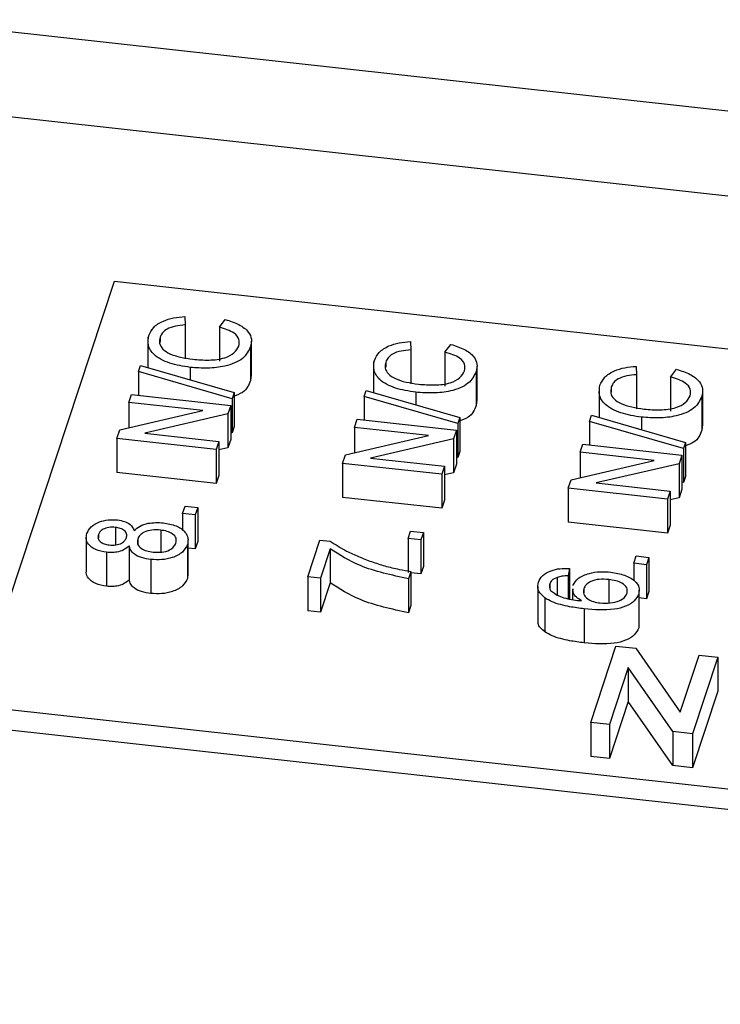
# Model space of a CAD drawing. Extents: x 5.5 to 87.9, y 0.9 to 64.9.
# Drawn here: x 9.8 to 10.4, y 57.6 to 58.4 of the extents above; entities that cross this region are included whole.
import ezdxf

# ---------------------------------------------------------------- set-up
doc = ezdxf.new("R2010")
doc.units = 0
doc.header["$MEASUREMENT"] = 0
doc.layers.add('OBJECT', color=7, linetype='CONTINUOUS')

msp = doc.modelspace()

# ---------------------------------------------------------------- linework, layer by layer
at = {"layer": 'OBJECT'}
for p, q in [((9.19515, 58.42316), (11.30026, 58.19095)), ((9.19515, 58.36066), (11.30026, 58.12845)), ((9.80329, 57.85717), (9.90673, 58.16966)), ((9.90673, 58.16966), (11.22994, 58.02371)), ((9.95845, 58.14358), (9.95869, 58.13739)), ((9.95869, 58.13739), (9.95869, 58.11239)), ((9.98378, 58.13574), (9.98814, 58.14142)), ((9.98378, 58.13574), (9.98378, 58.11074)), ((9.93116, 58.12868), (9.93116, 58.10601)), ((9.94018, 58.12846), (9.94018, 58.12469)), ((10.00675, 58.12154), (10.00675, 58.09654)), ((10.00741, 58.10047), (10.00741, 58.12547)), ((10.12445, 58.12527), (10.12469, 58.11908)), ((10.14978, 58.11743), (10.15415, 58.12311)), ((10.12469, 58.11908), (10.12469, 58.09408)), ((10.14978, 58.11743), (10.14978, 58.09243)), ((9.92423, 58.10312), (9.92571, 58.10759)), ((9.92571, 58.10759), (9.99476, 58.08765)), ((10.09716, 58.11037), (10.09716, 58.0877)), ((10.10619, 58.11015), (10.10619, 58.10638)), ((10.17342, 58.08216), (10.17342, 58.10716)), ((10.29045, 58.10696), (10.29069, 58.10077)), ((9.92423, 58.10312), (9.92423, 58.08577)), ((9.99328, 58.08319), (9.92423, 58.10312)), ((9.96232, 58.1062), (9.96232, 58.09702)), ((10.00717, 58.10048), (10.00675, 58.09654)), ((10.17275, 58.10323), (10.17275, 58.07823)), ((10.29069, 58.10077), (10.29069, 58.07577)), ((10.31578, 58.09912), (10.32015, 58.1048)), ((10.31578, 58.09912), (10.31578, 58.07412)), ((10.26317, 58.09206), (10.26317, 58.06939)), ((10.27219, 58.09184), (10.27219, 58.08807)), ((9.91721, 58.08038), (9.91918, 58.08633)), ((9.91918, 58.08633), (9.99216, 58.07828)), ((9.99476, 58.08765), (9.99328, 58.08319)), ((9.99476, 58.08765), (9.99476, 58.06265)), ((10.09024, 58.08481), (10.09171, 58.08928)), ((10.09024, 58.08481), (10.09024, 58.06746)), ((10.15928, 58.06488), (10.09024, 58.08481)), ((10.09171, 58.08928), (10.16076, 58.06934)), ((10.12832, 58.08789), (10.12832, 58.07871)), ((10.33875, 58.08492), (10.33875, 58.05992)), ((10.33942, 58.06385), (10.33942, 58.08885)), ((9.97167, 58.07438), (9.91721, 58.08038)), ((9.91721, 58.08038), (9.91721, 58.06175)), ((9.99216, 58.07828), (9.99008, 58.072)), ((9.99216, 58.07828), (9.99216, 58.05328)), ((9.99328, 58.08319), (9.99328, 58.05819)), ((10.17317, 58.08217), (10.17275, 58.07823)), ((9.91053, 58.0602), (9.97167, 58.07438)), ((9.99008, 58.072), (9.92894, 58.05782)), ((9.99008, 58.072), (9.99008, 58.047)), ((10.25624, 58.0665), (10.25772, 58.07097)), ((10.25772, 58.07097), (10.32676, 58.05103)), ((10.08322, 58.06207), (10.08518, 58.06802)), ((10.08518, 58.06802), (10.15816, 58.05997)), ((10.16076, 58.06934), (10.15928, 58.06488)), ((10.15928, 58.06488), (10.15928, 58.03988)), ((10.16076, 58.06934), (10.16076, 58.04434)), ((10.25624, 58.0665), (10.25624, 58.04915)), ((10.32528, 58.04657), (10.25624, 58.0665)), ((10.29432, 58.06958), (10.29432, 58.0604)), ((10.33917, 58.06386), (10.33875, 58.05992)), ((9.90845, 58.05392), (9.91053, 58.0602)), ((9.92894, 58.05782), (9.9834, 58.05181)), ((9.99328, 58.05819), (9.99216, 58.05851)), ((9.99476, 58.06265), (9.99328, 58.05819)), ((10.07653, 58.04189), (10.13767, 58.05607)), ((10.13767, 58.05607), (10.08322, 58.06207)), ((10.08322, 58.06207), (10.08322, 58.04344)), ((10.15816, 58.05997), (10.15608, 58.05369)), ((10.15816, 58.05997), (10.15816, 58.03497)), ((9.90845, 58.05392), (9.90845, 58.02892)), ((9.98143, 58.04587), (9.90845, 58.05392)), ((9.9834, 58.05181), (9.98143, 58.04587)), ((9.9834, 58.05181), (9.9834, 58.02681)), ((9.99216, 58.05328), (9.99008, 58.047)), ((10.15608, 58.05369), (10.09495, 58.03951)), ((10.15608, 58.05369), (10.15608, 58.02869)), ((10.24922, 58.04376), (10.25119, 58.0497)), ((10.25119, 58.0497), (10.32417, 58.04165)), ((10.32676, 58.05103), (10.32528, 58.04657)), ((10.32676, 58.05103), (10.32676, 58.02603)), ((9.98143, 58.04587), (9.98143, 58.02087)), ((9.99008, 58.047), (9.9834, 58.04545)), ((10.07446, 58.03561), (10.07653, 58.04189)), ((10.16076, 58.04434), (10.15928, 58.03988)), ((10.30368, 58.03776), (10.24922, 58.04376)), ((10.24922, 58.04376), (10.24922, 58.02512)), ((10.32417, 58.04165), (10.32209, 58.03537)), ((10.32417, 58.04165), (10.32417, 58.01665)), ((10.32528, 58.04657), (10.32528, 58.02157)), ((10.14744, 58.02756), (10.07446, 58.03561)), ((10.07446, 58.03561), (10.07446, 58.01061)), ((10.09495, 58.03951), (10.1494, 58.0335)), ((10.15816, 58.03497), (10.15608, 58.02869)), ((10.15928, 58.03988), (10.15816, 58.0402)), ((10.24254, 58.02358), (10.30368, 58.03776)), ((10.32209, 58.03537), (10.26095, 58.02119)), ((10.32209, 58.03537), (10.32209, 58.01037)), ((9.98143, 58.02087), (9.90845, 58.02892)), ((9.9834, 58.02681), (9.98143, 58.02087)), ((10.1494, 58.0335), (10.14744, 58.02756)), ((10.14744, 58.02756), (10.14744, 58.00256)), ((10.1494, 58.0335), (10.1494, 58.0085)), ((10.15608, 58.02869), (10.1494, 58.02714)), ((10.24046, 58.0173), (10.24254, 58.02358)), ((10.26095, 58.02119), (10.31541, 58.01519)), ((10.32528, 58.02157), (10.32417, 58.02189)), ((10.32676, 58.02603), (10.32528, 58.02157)), ((10.24046, 58.0173), (10.24046, 57.9923)), ((10.31344, 58.00925), (10.24046, 58.0173)), ((10.31541, 58.01519), (10.31344, 58.00925)), ((10.31541, 58.01519), (10.31541, 57.99019)), ((10.32417, 58.01665), (10.32209, 58.01037)), ((10.14744, 58.00256), (10.07446, 58.01061)), ((10.1494, 58.0085), (10.14744, 58.00256)), ((10.31344, 58.00925), (10.31344, 57.98425)), ((10.32209, 58.01037), (10.31541, 58.00883)), ((9.95673, 57.99877), (9.95852, 58.00417)), ((9.96609, 57.99774), (9.95673, 57.99877)), ((9.95673, 57.99877), (9.95673, 57.98632)), ((9.95852, 58.00417), (9.96788, 58.00314)), ((9.96788, 58.00314), (9.96609, 57.99774)), ((9.96609, 57.99774), (9.96609, 57.97274)), ((9.96788, 58.00314), (9.96788, 57.97814)), ((10.31344, 57.98425), (10.24046, 57.9923)), ((9.90737, 57.98854), (9.90737, 57.97565)), ((9.94062, 57.98655), (9.94062, 57.97035)), ((10.12273, 57.98046), (10.12452, 57.98586)), ((10.12452, 57.98586), (10.13388, 57.98483)), ((10.13388, 57.98483), (10.13209, 57.97942)), ((10.13388, 57.98483), (10.13388, 57.95983)), ((10.31541, 57.99019), (10.31344, 57.98425)), ((9.88579, 57.981), (9.88579, 57.956)), ((9.89475, 57.98321), (9.89475, 57.9809)), ((9.92372, 57.97989), (9.92372, 57.97623)), ((9.96082, 57.95428), (9.96082, 57.97928)), ((9.96788, 57.97814), (9.96609, 57.97274)), ((10.0488, 57.95222), (10.05774, 57.97923)), ((10.05774, 57.97923), (10.06531, 57.97839)), ((10.13209, 57.97942), (10.12273, 57.98046)), ((10.12273, 57.98046), (10.12273, 57.95546)), ((10.13209, 57.97942), (10.13209, 57.95442)), ((9.90081, 57.97023), (9.90081, 57.94523)), ((9.91746, 57.975), (9.91746, 57.95)), ((9.96025, 57.97599), (9.96025, 57.95099)), ((9.96609, 57.97274), (9.96082, 57.97332)), ((10.06531, 57.97279), (10.05816, 57.95119)), ((10.06531, 57.97279), (10.06531, 57.9478)), ((9.93335, 57.96496), (9.93335, 57.93996)), ((10.28874, 57.96215), (10.29052, 57.96755)), ((10.29809, 57.96111), (10.28874, 57.96215)), ((10.28874, 57.96215), (10.28874, 57.94945)), ((10.29052, 57.96755), (10.29988, 57.96651)), ((10.29988, 57.96651), (10.29809, 57.96111)), ((10.29988, 57.96651), (10.29988, 57.94151)), ((9.96057, 57.95428), (9.96025, 57.95099)), ((10.12478, 57.95616), (10.12299, 57.95076)), ((10.12478, 57.95616), (10.12478, 57.93116)), ((10.13209, 57.95442), (10.12478, 57.95523)), ((10.13388, 57.95983), (10.13209, 57.95442)), ((10.24134, 57.95842), (10.24049, 57.95291)), ((10.24134, 57.95842), (10.24134, 57.93589)), ((10.29809, 57.96111), (10.29809, 57.93611)), ((10.05816, 57.95119), (10.0488, 57.95222)), ((10.0488, 57.95222), (10.0488, 57.92722)), ((10.05816, 57.95119), (10.05816, 57.92619)), ((10.06531, 57.9478), (10.05816, 57.92619)), ((10.12299, 57.95076), (10.12299, 57.92576)), ((10.22691, 57.94704), (10.22691, 57.9438)), ((10.23236, 57.95179), (10.23236, 57.93895)), ((10.24049, 57.95291), (10.24049, 57.93606)), ((10.27026, 57.95019), (10.27026, 57.93297)), ((10.21805, 57.94514), (10.21805, 57.92014)), ((10.24355, 57.94343), (10.24355, 57.93545)), ((10.25188, 57.94336), (10.25188, 57.94047)), ((10.29279, 57.91729), (10.29279, 57.94228)), ((10.29988, 57.94151), (10.29809, 57.93611)), ((10.22332, 57.93661), (10.22332, 57.91161)), ((10.29232, 57.93955), (10.29232, 57.91455)), ((10.29809, 57.93611), (10.29279, 57.9367)), ((10.05816, 57.92619), (10.0488, 57.92722)), ((10.12478, 57.93116), (10.12299, 57.92576)), ((10.25233, 57.92865), (10.25233, 57.90365)), ((10.29241, 57.91729), (10.29232, 57.91455)), ((10.25702, 57.84508), (10.27561, 57.90125)), ((10.27561, 57.90125), (10.29011, 57.89965)), ((10.29011, 57.89965), (10.32287, 57.85259)), ((10.32287, 57.85259), (10.33674, 57.89451)), ((10.35046, 57.89299), (10.33187, 57.83682)), ((10.33674, 57.89451), (10.35046, 57.89299)), ((10.35046, 57.89299), (10.35046, 57.86799)), ((10.28461, 57.88548), (10.27074, 57.84356)), ((10.31737, 57.83842), (10.28461, 57.88548)), ((10.28461, 57.88548), (10.28461, 57.86048)), ((10.35046, 57.86799), (10.33187, 57.81182)), ((10.28461, 57.86048), (10.27074, 57.81856)), ((10.31737, 57.81342), (10.28461, 57.86048)), ((11.1265, 57.71121), (9.80329, 57.85717)), ((11.1265, 57.69621), (9.80329, 57.84217)), ((10.27074, 57.84356), (10.25702, 57.84508)), ((10.25702, 57.84508), (10.25702, 57.82008)), ((10.27074, 57.84356), (10.27074, 57.81856)), ((10.31737, 57.83842), (10.31737, 57.81342)), ((10.33187, 57.83682), (10.31737, 57.83842)), ((10.33187, 57.83682), (10.33187, 57.81182)), ((10.27074, 57.81856), (10.25702, 57.82008)), ((10.33187, 57.81182), (10.31737, 57.81342))]:
    msp.add_line(p, q, dxfattribs=at)
for points, knots in [([(9.93186, 58.12968), (9.9328, 58.13171), (9.93469, 58.13578), (9.94166, 58.14026), (9.94997, 58.14284), (9.95562, 58.14333), (9.95845, 58.14358)], [0, 0, 0, 0, 0.280079, 0.559449, 0.779549, 1, 1, 1, 1]), ([(9.95869, 58.13739), (9.95626, 58.13718), (9.95142, 58.13675), (9.94537, 58.13471), (9.94161, 58.1317), (9.94066, 58.12954), (9.94018, 58.12846)], [0, 0, 0, 0, 0.28056, 0.559743, 0.779659, 1, 1, 1, 1]), ([(9.99814, 58.12191), (9.99841, 58.12356), (9.99894, 58.12686), (9.99437, 58.13247), (9.9878, 58.1345), (9.98378, 58.13574)], [0, 0, 0, 0, 0.280711, 0.560898, 1, 1, 1, 1]), ([(9.98814, 58.14142), (9.99165, 58.14031), (9.99865, 58.13809), (10.00533, 58.13275), (10.00791, 58.12693), (10.00713, 58.12334), (10.00675, 58.12154)], [0, 0, 0, 0, 0.280251, 0.559542, 0.779592, 1, 1, 1, 1]), ([(9.96232, 58.1062), (9.95713, 58.10701), (9.94678, 58.10862), (9.93543, 58.11474), (9.93064, 58.12241), (9.93145, 58.12726), (9.93186, 58.12968)], [0, 0, 0, 0, 0.28049, 0.559566, 0.779615, 1, 1, 1, 1]), ([(9.94018, 58.12846), (9.93987, 58.12696), (9.93924, 58.12394), (9.94184, 58.11953), (9.94946, 58.11445), (9.95815, 58.1131), (9.96424, 58.11215)], [0, 0, 0, 0, 0.187229, 0.3739088, 0.5607417, 1, 1, 1, 1]), ([(10.00675, 58.12154), (10.0053, 58.11843), (10.00242, 58.11222), (9.98913, 58.10679), (9.97517, 58.10532), (9.9666, 58.10591), (9.96232, 58.1062)], [0, 0, 0, 0, 0.279954, 0.558086, 0.77891, 1, 1, 1, 1]), ([(9.96424, 58.11215), (9.9682, 58.11183), (9.97609, 58.1112), (9.98739, 58.1125), (9.9953, 58.1167), (9.9972, 58.12017), (9.99814, 58.12191)], [0, 0, 0, 0, 0.281247, 0.560719, 0.780137, 1, 1, 1, 1]), ([(10.09786, 58.11137), (10.09881, 58.1134), (10.1007, 58.11747), (10.10766, 58.12194), (10.11597, 58.12453), (10.12162, 58.12502), (10.12445, 58.12527)], [0, 0, 0, 0, 0.280079, 0.559449, 0.779549, 1, 1, 1, 1]), ([(10.15415, 58.12311), (10.15765, 58.122), (10.16465, 58.11978), (10.17133, 58.11444), (10.17391, 58.10862), (10.17314, 58.10503), (10.17275, 58.10323)], [0, 0, 0, 0, 0.2802573, 0.5595462, 0.7795876, 1, 1, 1, 1]), ([(10.12469, 58.11908), (10.12226, 58.11887), (10.11743, 58.11844), (10.11137, 58.1164), (10.10761, 58.11339), (10.10666, 58.11123), (10.10619, 58.11015)], [0, 0, 0, 0, 0.280552, 0.559738, 0.779647, 1, 1, 1, 1]), ([(10.16415, 58.1036), (10.16441, 58.10525), (10.16494, 58.10855), (10.16038, 58.11416), (10.1538, 58.11619), (10.14978, 58.11743)], [0, 0, 0, 0, 0.280708, 0.560903, 1, 1, 1, 1]), ([(10.12832, 58.08789), (10.12313, 58.0887), (10.11278, 58.09031), (10.10143, 58.09643), (10.09664, 58.1041), (10.09745, 58.10894), (10.09786, 58.11137)], [0, 0, 0, 0, 0.280494, 0.559569, 0.779616, 1, 1, 1, 1]), ([(10.10619, 58.11015), (10.10587, 58.10864), (10.10524, 58.10563), (10.10784, 58.10122), (10.11546, 58.09614), (10.12415, 58.09479), (10.13024, 58.09384)], [0, 0, 0, 0, 0.187221, 0.373904, 0.560738, 1, 1, 1, 1]), ([(10.26386, 58.09306), (10.26481, 58.09509), (10.2667, 58.09916), (10.27366, 58.10363), (10.28197, 58.10622), (10.28762, 58.10671), (10.29045, 58.10696)], [0, 0, 0, 0, 0.280079, 0.559449, 0.779546, 1, 1, 1, 1]), ([(10.17275, 58.10323), (10.1713, 58.10012), (10.16842, 58.09391), (10.15513, 58.08848), (10.14117, 58.08701), (10.13261, 58.0876), (10.12832, 58.08789)], [0, 0, 0, 0, 0.279954, 0.558087, 0.778913, 1, 1, 1, 1]), ([(10.13024, 58.09384), (10.1342, 58.09352), (10.14209, 58.09289), (10.15339, 58.09419), (10.16131, 58.09839), (10.1632, 58.10186), (10.16415, 58.1036)], [0, 0, 0, 0, 0.281245, 0.560717, 0.780141, 1, 1, 1, 1]), ([(10.29069, 58.10077), (10.28827, 58.10056), (10.28343, 58.10013), (10.27737, 58.09809), (10.27361, 58.09508), (10.27266, 58.09292), (10.27219, 58.09184)], [0, 0, 0, 0, 0.280556, 0.559741, 0.77965, 1, 1, 1, 1]), ([(10.33015, 58.08529), (10.33041, 58.08694), (10.33094, 58.09024), (10.32638, 58.09585), (10.3198, 58.09788), (10.31578, 58.09912)], [0, 0, 0, 0, 0.280713, 0.560902, 1, 1, 1, 1]), ([(10.32015, 58.1048), (10.32365, 58.10369), (10.33065, 58.10147), (10.33733, 58.09612), (10.33991, 58.09031), (10.33914, 58.08672), (10.33875, 58.08492)], [0, 0, 0, 0, 0.2802573, 0.5595462, 0.7795876, 1, 1, 1, 1]), ([(10.00675, 58.09654), (10.0055, 58.09329), (10.00356, 58.08824), (9.99616, 58.08559), (9.99353, 58.08465)], [0, 0, 0, 0, 0.643907, 1, 1, 1, 1]), ([(10.29432, 58.06958), (10.28913, 58.07039), (10.27878, 58.072), (10.26743, 58.07811), (10.26265, 58.08579), (10.26346, 58.09063), (10.26386, 58.09306)], [0, 0, 0, 0, 0.280492, 0.55957, 0.779614, 1, 1, 1, 1]), ([(10.27219, 58.09184), (10.27187, 58.09033), (10.27124, 58.08732), (10.27384, 58.08291), (10.28146, 58.07783), (10.29015, 58.07648), (10.29625, 58.07552)], [0, 0, 0, 0, 0.18722, 0.373906, 0.560735, 1, 1, 1, 1]), ([(10.33875, 58.08492), (10.33731, 58.08181), (10.33442, 58.0756), (10.32113, 58.07017), (10.30717, 58.0687), (10.29861, 58.06928), (10.29432, 58.06958)], [0, 0, 0, 0, 0.279954, 0.558087, 0.778913, 1, 1, 1, 1]), ([(10.29625, 58.07552), (10.3002, 58.07521), (10.3081, 58.07458), (10.31939, 58.07588), (10.32731, 58.08007), (10.3292, 58.08355), (10.33015, 58.08529)], [0, 0, 0, 0, 0.281246, 0.560716, 0.78014, 1, 1, 1, 1]), ([(10.17275, 58.07823), (10.1715, 58.07498), (10.16956, 58.06993), (10.16217, 58.06728), (10.15953, 58.06634)], [0, 0, 0, 0, 0.643905, 1, 1, 1, 1]), ([(10.33875, 58.05992), (10.33755, 58.05665), (10.3358, 58.05187), (10.32893, 58.04936), (10.32676, 58.04856)], [0, 0, 0, 0, 0.68545, 1, 1, 1, 1]), ([(9.88631, 57.98407), (9.8871, 57.98574), (9.88866, 57.98907), (9.89472, 57.99254), (9.90189, 57.99434), (9.90657, 57.99409), (9.90891, 57.99397)], [0, 0, 0, 0, 0.280349, 0.559695, 0.77982, 1, 1, 1, 1]), ([(9.90891, 57.99397), (9.91067, 57.99368), (9.91421, 57.9931), (9.91922, 57.99043), (9.92042, 57.98777), (9.92115, 57.98614)], [0, 0, 0, 0, 0.280606, 0.560825, 1, 1, 1, 1]), ([(9.92115, 57.98614), (9.92245, 57.98729), (9.92506, 57.98959), (9.93256, 57.99229), (9.93876, 57.99207), (9.94254, 57.99194)], [0, 0, 0, 0, 0.281227, 0.561785, 1, 1, 1, 1]), ([(9.94254, 57.99194), (9.94585, 57.99134), (9.95248, 57.99014), (9.95871, 57.98562), (9.96127, 57.98065), (9.96059, 57.97754), (9.96025, 57.97599)], [0, 0, 0, 0, 0.279536, 0.559021, 0.779259, 1, 1, 1, 1]), ([(9.90081, 57.97023), (9.89798, 57.97076), (9.89234, 57.97182), (9.88727, 57.97582), (9.88541, 57.9801), (9.88601, 57.98275), (9.88631, 57.98407)], [0, 0, 0, 0, 0.279276, 0.558676, 0.779076, 1, 1, 1, 1]), ([(9.90737, 57.98854), (9.90571, 57.98861), (9.90241, 57.98875), (9.89823, 57.98738), (9.8957, 57.98538), (9.89507, 57.98394), (9.89475, 57.98321)], [0, 0, 0, 0, 0.2796951, 0.5591491, 0.7793209, 1, 1, 1, 1]), ([(9.91536, 57.98099), (9.91556, 57.98192), (9.91598, 57.98378), (9.91415, 57.98626), (9.91105, 57.98793), (9.90859, 57.98834), (9.90737, 57.98854)], [0, 0, 0, 0, 0.280465, 0.559258, 0.779583, 1, 1, 1, 1]), ([(9.94062, 57.98655), (9.93846, 57.98667), (9.93414, 57.9869), (9.92855, 57.98527), (9.925, 57.98274), (9.92415, 57.98084), (9.92372, 57.97989)], [0, 0, 0, 0, 0.279971, 0.559315, 0.779354, 1, 1, 1, 1]), ([(9.95184, 57.97696), (9.95208, 57.97818), (9.95255, 57.98063), (9.94975, 57.98379), (9.94545, 57.9858), (9.94223, 57.9863), (9.94062, 57.98655)], [0, 0, 0, 0, 0.280182, 0.559078, 0.779301, 1, 1, 1, 1]), ([(9.89475, 57.98321), (9.89455, 57.98228), (9.89415, 57.98043), (9.89595, 57.97796), (9.89898, 57.97625), (9.90142, 57.97583), (9.90264, 57.97562)], [0, 0, 0, 0, 0.2803662, 0.559366, 0.7796943, 1, 1, 1, 1]), ([(9.90264, 57.97562), (9.90431, 57.97554), (9.90765, 57.97536), (9.91194, 57.97672), (9.91443, 57.97878), (9.91505, 57.98025), (9.91536, 57.98099)], [0, 0, 0, 0, 0.2799227, 0.5588355, 0.7790732, 1, 1, 1, 1]), ([(9.92372, 57.97989), (9.92349, 57.97867), (9.92304, 57.97624), (9.92591, 57.97312), (9.93016, 57.97112), (9.93336, 57.97062), (9.93497, 57.97038)], [0, 0, 0, 0, 0.280117, 0.558969, 0.779297, 1, 1, 1, 1]), ([(9.93497, 57.97038), (9.93711, 57.97025), (9.94139, 57.97001), (9.94708, 57.97154), (9.95042, 57.97415), (9.95137, 57.97602), (9.95184, 57.97696)], [0, 0, 0, 0, 0.280546, 0.5585101, 0.7791627, 1, 1, 1, 1]), ([(10.06531, 57.97839), (10.06923, 57.97589), (10.07568, 57.97177), (10.08618, 57.96696), (10.09553, 57.96325), (10.10221, 57.96123), (10.10556, 57.96021)], [0, 0, 0, 0, 0.339728, 0.559827, 0.779922, 1, 1, 1, 1]), ([(9.91746, 57.975), (9.91643, 57.9741), (9.91436, 57.9723), (9.90995, 57.97056), (9.90519, 57.96991), (9.90227, 57.97012), (9.90081, 57.97023)], [0, 0, 0, 0, 0.28031, 0.559637, 0.779681, 1, 1, 1, 1]), ([(9.93335, 57.96496), (9.93103, 57.96531), (9.92639, 57.96602), (9.92119, 57.9686), (9.91821, 57.97177), (9.91771, 57.97392), (9.91746, 57.975)], [0, 0, 0, 0, 0.280184, 0.559474, 0.77955, 1, 1, 1, 1]), ([(9.96025, 57.97599), (9.9593, 57.97405), (9.95742, 57.97017), (9.95002, 57.96627), (9.94151, 57.96445), (9.93607, 57.96479), (9.93335, 57.96496)], [0, 0, 0, 0, 0.280132, 0.559339, 0.779526, 1, 1, 1, 1]), ([(10.12299, 57.95076), (10.11051, 57.95342), (10.0882, 57.95819), (10.07231, 57.96833), (10.06531, 57.97279)], [0, 0, 0, 0, 0.559318, 1, 1, 1, 1]), ([(9.90081, 57.94523), (9.89797, 57.94576), (9.89231, 57.94682), (9.88738, 57.95082), (9.88564, 57.95408), (9.8859, 57.95569), (9.88595, 57.95599)], [0, 0, 0, 0, 0.337057, 0.674262, 0.940261, 1, 1, 1, 1]), ([(10.10556, 57.96021), (10.10905, 57.9593), (10.11529, 57.95767), (10.12188, 57.95662), (10.12478, 57.95616)], [0, 0, 0, 0, 0.559907, 1, 1, 1, 1]), ([(10.2186, 57.94832), (10.2194, 57.94998), (10.22099, 57.9533), (10.22712, 57.95678), (10.23433, 57.95842), (10.239, 57.95842), (10.24134, 57.95842)], [0, 0, 0, 0, 0.280048, 0.559188, 0.779374, 1, 1, 1, 1]), ([(10.24395, 57.94579), (10.24504, 57.94767), (10.24721, 57.95144), (10.25521, 57.95483), (10.26376, 57.95619), (10.26909, 57.95581), (10.27175, 57.95562)], [0, 0, 0, 0, 0.279141, 0.558815, 0.779169, 1, 1, 1, 1]), ([(10.27175, 57.95562), (10.27524, 57.95502), (10.28219, 57.95381), (10.28967, 57.94961), (10.29317, 57.94448), (10.2926, 57.94119), (10.29232, 57.93955)], [0, 0, 0, 0, 0.280228, 0.559759, 0.779757, 1, 1, 1, 1]), ([(9.91746, 57.95), (9.91643, 57.9491), (9.91436, 57.9473), (9.90995, 57.94556), (9.90519, 57.94491), (9.90227, 57.94512), (9.90081, 57.94523)], [0, 0, 0, 0, 0.28031, 0.559637, 0.779681, 1, 1, 1, 1]), ([(9.93335, 57.93996), (9.93103, 57.94031), (9.92639, 57.94102), (9.92119, 57.9436), (9.91821, 57.94677), (9.91771, 57.94892), (9.91746, 57.95)], [0, 0, 0, 0, 0.280184, 0.559474, 0.77955, 1, 1, 1, 1]), ([(9.96025, 57.95099), (9.9593, 57.94905), (9.95742, 57.94517), (9.95002, 57.94127), (9.94151, 57.93945), (9.93607, 57.93979), (9.93335, 57.93996)], [0, 0, 0, 0, 0.280132, 0.559339, 0.779526, 1, 1, 1, 1]), ([(10.12299, 57.92576), (10.11051, 57.92842), (10.0882, 57.93319), (10.07231, 57.94333), (10.06531, 57.9478)], [0, 0, 0, 0, 0.559318, 1, 1, 1, 1]), ([(10.22332, 57.93661), (10.22118, 57.93864), (10.21735, 57.94228), (10.21822, 57.94647), (10.2186, 57.94832)], [0, 0, 0, 0, 0.558376, 1, 1, 1, 1]), ([(10.22691, 57.94704), (10.22672, 57.94612), (10.22639, 57.94447), (10.22719, 57.94289), (10.22755, 57.9422)], [0, 0, 0, 0, 0.559727, 1, 1, 1, 1]), ([(10.23236, 57.95179), (10.23087, 57.95107), (10.2282, 57.9498), (10.2273, 57.94788), (10.22691, 57.94704)], [0, 0, 0, 0, 0.558996, 1, 1, 1, 1]), ([(10.24049, 57.95291), (10.2389, 57.95286), (10.23607, 57.95277), (10.23349, 57.95209), (10.23236, 57.95179)], [0, 0, 0, 0, 0.560489, 1, 1, 1, 1]), ([(10.27026, 57.95019), (10.26795, 57.95035), (10.26334, 57.95066), (10.25716, 57.94912), (10.25325, 57.94642), (10.25234, 57.94438), (10.25188, 57.94336)], [0, 0, 0, 0, 0.280458, 0.559365, 0.779311, 1, 1, 1, 1]), ([(10.28376, 57.94006), (10.28394, 57.94142), (10.28429, 57.94413), (10.28062, 57.94747), (10.2756, 57.94942), (10.27204, 57.94993), (10.27026, 57.95019)], [0, 0, 0, 0, 0.279487, 0.558549, 0.778977, 1, 1, 1, 1]), ([(10.22755, 57.9422), (10.22935, 57.94073), (10.23232, 57.93831), (10.23864, 57.93633), (10.24432, 57.93523), (10.24823, 57.93473), (10.25018, 57.93449)], [0, 0, 0, 0, 0.338461, 0.558638, 0.779286, 1, 1, 1, 1]), ([(10.25018, 57.93449), (10.24753, 57.93635), (10.2437, 57.93903), (10.24397, 57.9424), (10.24406, 57.94344)], [0, 0, 0, 0, 0.691291, 1, 1, 1, 1]), ([(10.25188, 57.94336), (10.25169, 57.94204), (10.25132, 57.9394), (10.25432, 57.93601), (10.25884, 57.93376), (10.26231, 57.93322), (10.26405, 57.93296)], [0, 0, 0, 0, 0.279737, 0.559336, 0.779407, 1, 1, 1, 1]), ([(10.26405, 57.93296), (10.26648, 57.93285), (10.27133, 57.93265), (10.27778, 57.93419), (10.2822, 57.93687), (10.28324, 57.939), (10.28376, 57.94006)], [0, 0, 0, 0, 0.280083, 0.559769, 0.779688, 1, 1, 1, 1]), ([(10.25233, 57.92865), (10.24869, 57.92911), (10.24271, 57.92986), (10.23479, 57.93165), (10.22838, 57.93363), (10.22501, 57.93562), (10.22332, 57.93661)], [0, 0, 0, 0, 0.340206, 0.560345, 0.780331, 1, 1, 1, 1]), ([(10.29232, 57.93955), (10.29145, 57.9378), (10.28973, 57.93432), (10.28306, 57.93027), (10.27035, 57.92708), (10.25976, 57.928), (10.25233, 57.92865)], [0, 0, 0, 0, 0.186918, 0.37355, 0.560234, 1, 1, 1, 1]), ([(10.22332, 57.91161), (10.22101, 57.91362), (10.21794, 57.91629), (10.21836, 57.91937), (10.21846, 57.92014)], [0, 0, 0, 0, 0.75267, 1, 1, 1, 1]), ([(8.54683, 57.9095), (8.54897, 57.89934), (8.56116, 57.84156), (8.59791, 57.73856), (8.65744, 57.60127), (8.73274, 57.46739), (8.82209, 57.33706), (8.9258, 57.21092), (9.04346, 57.08958), (9.17462, 56.97376), (9.31859, 56.86414), (9.47454, 56.76139), (9.64148, 56.66606), (9.81838, 56.57863), (10.00419, 56.49945), (10.19789, 56.42878), (10.39851, 56.36684), (10.60509, 56.31377), (10.81669, 56.2697), (11.03236, 56.23474), (11.25115, 56.20896), (11.47212, 56.19242), (11.6943, 56.18516), (11.91674, 56.1872), (12.13847, 56.19852), (12.35854, 56.21911), (12.57599, 56.24891), (12.7899, 56.28785), (12.99935, 56.33584), (13.20344, 56.3928), (13.40126, 56.4586), (13.59194, 56.53314), (13.77458, 56.61627), (13.9483, 56.70784), (14.11214, 56.80766), (14.26512, 56.91543), (14.4062, 57.03078), (14.53432, 57.15316), (14.64853, 57.28185), (14.74788, 57.416), (14.83198, 57.55454), (14.89931, 57.6966), (14.94454, 57.81608), (14.96135, 57.88899), (14.96678, 57.91253)], [0, 0, 0, 0, 0.0048124, 0.0273548, 0.0501299, 0.0732193, 0.0966755, 0.1205154, 0.1447191, 0.1692347, 0.1939908, 0.2189098, 0.243921, 0.2689661, 0.2939969, 0.3189927, 0.3439434, 0.3688465, 0.3937043, 0.4185227, 0.4433092, 0.4680726, 0.4928226, 0.5175689, 0.5423209, 0.5670861, 0.591875, 0.6166977, 0.6415642, 0.6664839, 0.6914648, 0.7165129, 0.7416302, 0.766813, 0.7920482, 0.8173051, 0.8425264, 0.8676429, 0.8925693, 0.9172145, 0.9414986, 0.9653702, 0.9888194, 1, 1, 1, 1]), ([(10.25233, 57.90365), (10.24869, 57.90411), (10.24271, 57.90486), (10.23479, 57.90665), (10.22838, 57.90863), (10.22501, 57.91062), (10.22332, 57.91161)], [0, 0, 0, 0, 0.340206, 0.560345, 0.780331, 1, 1, 1, 1]), ([(10.29232, 57.91455), (10.29145, 57.9128), (10.28973, 57.90932), (10.28306, 57.90527), (10.27035, 57.90208), (10.25976, 57.903), (10.25233, 57.90365)], [0, 0, 0, 0, 0.186918, 0.37355, 0.560234, 1, 1, 1, 1])]:
    msp.add_open_spline(points, degree=3, knots=knots, dxfattribs=at)

doc.saveas('drawing.dxf')
